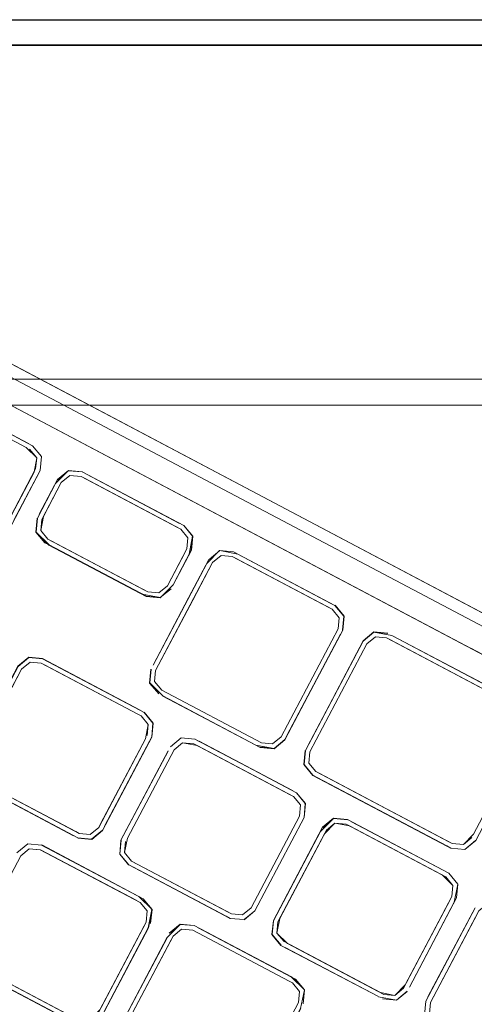
# Model space of a CAD drawing. Units: metres. Extents: x 3.42 to 7.37, y -4.5 to -0.91.
# Drawn here: x 6.03 to 6.09, y -3.19 to -3.08 of the extents above; entities that cross this region are included whole.
import ezdxf

# ---------------------------------------------------------------- set-up
doc = ezdxf.new("R2010")
doc.units = ezdxf.units.M
doc.header["$MEASUREMENT"] = 0

# ---------------------------------------------------------------- blocks, each defined once
blk = doc.blocks.new('32981221-1d64-4092-aeb5-29960303c7e0')
at = {"color": 18, "lineweight": 9, "true_color": 0x000000}
for points in [[(6.44328, -3.07807), (6.44328, -3.07628), (4.53259, -3.07622)], [(4.53259, -3.07628), (6.44328, -3.07622), (6.44328, -3.07755)], [(4.53259, -3.07864), (6.44328, -3.07922), (4.53259, -3.07922), (4.53259, -3.11822), (6.44328, -3.11822), (6.44328, -3.07922), (6.44328, -3.11989)], [(6.44328, -3.11937), (6.44328, -3.11822), (4.53259, -3.11822), (4.53259, -3.07922)]]:
    blk.add_lwpolyline(points, dxfattribs=at)
blk = doc.blocks.new('82eabe7e-f361-49f8-bd0f-c5def982e3a0')
at = {"color": 18, "lineweight": 9, "true_color": 0x000000}
blk.add_line((6.44328, -3.12122), (4.53259, -3.12122), dxfattribs=at)
blk = doc.blocks.new('ebd36345-f9e5-44e4-a5bf-d21d176253da')
at = {"color": 18, "lineweight": 9, "true_color": 0x000000}
for p, q in [((6.03585, -3.12869), (6.02939, -3.14093)), ((6.0413, -3.12904), (6.03968, -3.12889)), ((6.0359, -3.13605), (6.03605, -3.13443)), ((6.05653, -3.13961), (6.05753, -3.13878)), ((6.05024, -3.14316), (6.05124, -3.14233)), ((6.04987, -3.15222), (6.0542, -3.14401)), ((6.02876, -3.1624), (6.03421, -3.15208)), ((6.0492, -3.15368), (6.05024, -3.15493)), ((6.04778, -3.15733), (6.04817, -3.15753)), ((6.04817, -3.15753), (6.04778, -3.15733)), ((6.04888, -3.15983), (6.049, -3.15853)), ((6.05496, -3.16051), (6.05447, -3.16025)), ((6.06721, -3.16938), (6.06736, -3.16776)), ((6.06417, -3.18159), (6.06962, -3.17128)), ((6.0834, -3.17613), (6.07251, -3.17038)), ((6.08454, -3.17244), (6.08583, -3.17256)), ((6.03493, -3.17247), (6.03367, -3.17351)), ((6.04767, -3.1791), (6.03678, -3.17335)), ((6.04746, -3.1747), (6.04707, -3.17449)), ((6.04929, -3.18175), (6.04944, -3.18013)), ((6.05874, -3.18065), (6.05835, -3.18044)), ((6.07654, -3.19005), (6.06527, -3.1841)), ((6.06548, -3.1885), (6.06587, -3.1887)), ((6.06621, -3.18828), (6.06573, -3.18802)), ((6.07784, -3.19017), (6.07884, -3.18934))]:
    blk.add_line(p, q, dxfattribs=at)
for points in [[(6.03637, -3.12885), (6.03652, -3.12723), (6.03548, -3.12597), (6.02364, -3.11969), (6.022, -3.11954), (6.02076, -3.1206), (6.022, -3.11954), (6.02076, -3.1206)], [(6.01815, -3.12668), (6.02118, -3.12095), (6.02218, -3.12012), (6.02348, -3.12024), (6.03475, -3.12619)], [(6.02119, -3.12094), (6.02219, -3.12011), (6.02348, -3.12023), (6.03475, -3.12618), (6.02348, -3.12023), (6.02219, -3.12011), (6.02119, -3.12094), (6.01848, -3.12606)], [(6.035, -3.12572), (6.02412, -3.11997), (6.02201, -3.11956), (6.02363, -3.11971), (6.035, -3.12572)], [(6.03475, -3.12618), (6.02348, -3.12023)], [(6.03639, -3.12885), (6.03652, -3.12723), (6.03548, -3.12597), (6.03655, -3.12722), (6.03637, -3.12885), (6.0333, -3.13467), (6.03637, -3.12885)], [(6.03475, -3.12619), (6.03597, -3.1274), (6.03585, -3.12869)], [(6.03597, -3.12739), (6.03514, -3.12639), (6.03597, -3.12739)], [(6.03597, -3.12739), (6.03514, -3.12639), (6.03597, -3.12739), (6.03585, -3.12868)], [(6.03566, -3.12905), (6.03597, -3.12739), (6.03585, -3.12868)], [(6.03377, -3.13263), (6.03566, -3.12905), (6.03262, -3.13481)], [(6.03639, -3.12885), (6.03306, -3.13516)], [(6.03605, -3.13443), (6.03818, -3.1304), (6.03967, -3.12887), (6.04131, -3.12902), (6.03968, -3.12889)], [(6.03843, -3.12993), (6.03967, -3.12887), (6.03841, -3.12992), (6.03627, -3.13397), (6.03818, -3.1304)], [(6.03676, -3.13423), (6.03885, -3.13028), (6.03985, -3.12945), (6.04115, -3.12957), (6.03985, -3.12945), (6.03885, -3.13028), (6.03658, -3.13458), (6.03645, -3.13588), (6.03728, -3.13688)], [(6.03885, -3.13028), (6.03985, -3.12945), (6.04115, -3.12957)], [(6.03968, -3.12889), (6.0413, -3.12904), (6.05315, -3.1353), (6.05419, -3.13655), (6.05404, -3.13817), (6.05191, -3.14222), (6.0538, -3.13864)], [(6.05242, -3.13552), (6.04115, -3.12957), (6.05242, -3.13552)], [(6.04154, -3.12977), (6.05281, -3.13572), (6.05364, -3.13672), (6.05352, -3.13802)], [(6.05352, -3.13802), (6.05124, -3.14233), (6.05024, -3.14316), (6.04895, -3.14304), (6.03728, -3.13688), (6.03645, -3.13588), (6.03658, -3.13458), (6.03885, -3.13028)], [(6.03694, -3.1373), (6.03588, -3.13606), (6.03603, -3.13442), (6.0359, -3.13605), (6.03605, -3.13443)], [(6.03676, -3.13423), (6.03645, -3.13588), (6.03728, -3.13688), (6.04856, -3.14283), (6.03767, -3.13708)], [(6.05315, -3.1353), (6.05419, -3.13655), (6.05315, -3.1353)], [(6.03741, -3.13758), (6.03588, -3.13606), (6.03694, -3.1373)], [(6.05352, -3.13802), (6.05364, -3.13672), (6.05281, -3.13572), (6.05364, -3.13672), (6.05352, -3.13802)], [(6.03741, -3.13758), (6.04878, -3.14358), (6.05042, -3.14373), (6.04879, -3.14356), (6.03742, -3.13756), (6.04831, -3.1433)], [(6.04959, -3.15159), (6.05371, -3.14375), (6.04959, -3.15159), (6.05586, -3.13973), (6.05735, -3.1382), (6.05899, -3.13835), (6.05736, -3.13822), (6.05611, -3.13926), (6.05736, -3.13822), (6.05898, -3.13838)], [(6.05653, -3.13961), (6.05753, -3.13878), (6.05653, -3.13961), (6.04987, -3.15222), (6.04975, -3.15351), (6.05058, -3.15451)], [(6.0542, -3.14401), (6.05653, -3.13961), (6.05753, -3.13878)], [(6.05947, -3.13863), (6.05736, -3.13822)], [(6.05753, -3.13878), (6.05883, -3.1389), (6.07049, -3.14506), (6.07132, -3.14606), (6.0712, -3.14735), (6.06454, -3.15996), (6.06354, -3.16079), (6.06224, -3.16067)], [(6.05883, -3.1389)], [(6.05947, -3.13863), (6.07083, -3.14463), (6.07187, -3.14589)], [(6.05653, -3.13961), (6.04987, -3.15222), (6.04975, -3.15351), (6.05058, -3.15451), (6.06224, -3.16067)], [(6.05371, -3.14375), (6.05609, -3.13925), (6.05373, -3.14376)], [(6.05922, -3.1391), (6.0701, -3.14485), (6.05922, -3.1391)], [(6.05192, -3.14223), (6.05042, -3.14373), (6.04879, -3.14356)], [(6.04831, -3.1433), (6.05041, -3.14371), (6.04879, -3.14356)], [(6.05167, -3.14267), (6.05041, -3.14371), (6.05167, -3.14267)], [(6.07174, -3.14751), (6.0719, -3.14588), (6.07085, -3.14461), (6.07187, -3.14589), (6.07172, -3.14751), (6.07187, -3.14589)], [(6.07132, -3.14606), (6.07049, -3.14506), (6.07132, -3.14606), (6.0712, -3.14735)], [(6.0712, -3.14735), (6.06454, -3.15996), (6.06354, -3.16079), (6.06454, -3.15996), (6.0712, -3.14735), (6.07132, -3.14606)], [(6.06521, -3.15983), (6.07147, -3.14798), (6.06498, -3.16032), (6.06372, -3.16136), (6.06496, -3.1603), (6.07174, -3.14751)], [(6.06722, -3.1632), (6.06737, -3.16157), (6.07412, -3.14877), (6.07538, -3.14772), (6.07702, -3.14787), (6.07539, -3.14774), (6.07413, -3.14878), (6.07539, -3.14774), (6.07701, -3.14789)], [(6.07748, -3.14814), (6.07539, -3.14774), (6.07701, -3.14789), (6.07539, -3.14774), (6.07413, -3.14878)], [(6.09313, -3.1564), (6.07748, -3.14814), (6.09265, -3.15614)], [(6.09404, -3.15928), (6.09419, -3.15765), (6.09314, -3.15638), (6.07748, -3.14814), (6.09266, -3.15613), (6.07748, -3.14814)], [(6.06722, -3.1632), (6.06826, -3.16445), (6.06722, -3.1632), (6.06737, -3.16158), (6.07413, -3.14878), (6.06762, -3.1611)], [(6.07685, -3.14841), (6.07556, -3.14829), (6.07456, -3.14912), (6.0679, -3.16173), (6.06778, -3.16303), (6.06861, -3.16403), (6.06778, -3.16303), (6.0679, -3.16173)], [(6.08703, -3.17135), (6.08583, -3.17256), (6.08454, -3.17244), (6.06861, -3.16403), (6.06778, -3.16303), (6.0679, -3.16173), (6.07456, -3.14912)], [(6.07685, -3.14841), (6.07556, -3.14829), (6.07456, -3.14912), (6.0679, -3.16173)], [(6.07456, -3.14912), (6.07556, -3.14829), (6.07685, -3.14842)], [(6.07685, -3.14842), (6.09279, -3.15683), (6.09361, -3.15783), (6.09349, -3.15912), (6.08703, -3.17135)], [(6.03379, -3.15174), (6.03504, -3.1507), (6.03667, -3.15083), (6.03504, -3.15068), (6.03377, -3.15173), (6.02801, -3.16263)], [(6.02829, -3.16215), (6.03379, -3.15174), (6.03504, -3.1507), (6.03667, -3.15085), (6.04803, -3.15685)], [(6.03651, -3.15138), (6.03521, -3.15126), (6.03421, -3.15208), (6.02856, -3.1628)], [(6.02876, -3.1624), (6.03421, -3.15208), (6.03521, -3.15126), (6.03651, -3.15138)], [(6.03421, -3.15208), (6.03521, -3.15126), (6.03651, -3.15138), (6.04778, -3.15733)], [(6.03667, -3.15083), (6.04805, -3.15684), (6.03715, -3.15111)], [(6.04778, -3.15733), (6.0369, -3.15158), (6.04778, -3.15733)], [(6.04917, -3.15369), (6.05024, -3.15493), (6.04917, -3.15369), (6.04933, -3.15205), (6.0492, -3.15368), (6.04935, -3.15206)], [(6.06224, -3.16067), (6.05058, -3.15451), (6.04975, -3.15351), (6.04987, -3.15222)], [(6.0616, -3.16094), (6.06372, -3.16136), (6.06208, -3.16121), (6.05072, -3.15519), (6.0492, -3.15368)], [(6.05058, -3.15451), (6.06224, -3.16067), (6.06354, -3.16079), (6.06224, -3.16067)], [(6.0616, -3.16094), (6.05072, -3.15519), (6.0616, -3.16094)], [(6.04852, -3.15711), (6.04956, -3.15836), (6.04853, -3.15709), (6.04958, -3.15836), (6.04943, -3.15999)], [(6.04817, -3.15753), (6.049, -3.15853), (6.04888, -3.15983)], [(6.04867, -3.16022), (6.049, -3.15853), (6.04817, -3.15753), (6.049, -3.15853), (6.04888, -3.15983)], [(6.09377, -3.15975), (6.08728, -3.17209), (6.08601, -3.17313), (6.08726, -3.17207), (6.086, -3.17311), (6.08438, -3.17296)], [(6.04867, -3.16022), (6.04322, -3.17054), (6.04222, -3.17137), (6.04093, -3.17125), (6.02965, -3.1653)], [(6.04077, -3.17177), (6.04239, -3.17192), (6.04077, -3.17179), (6.0424, -3.17194), (6.04367, -3.1709), (6.04943, -3.15999)], [(6.04657, -3.1718), (6.05202, -3.16148), (6.05302, -3.16066)], [(6.0516, -3.16114), (6.05285, -3.1601), (6.0516, -3.16114), (6.05284, -3.16008), (6.05448, -3.16023), (6.05285, -3.1601)], [(6.06598, -3.16693), (6.05432, -3.16078), (6.05302, -3.16066), (6.05202, -3.16148)], [(6.06598, -3.16693), (6.05471, -3.16098), (6.05302, -3.16066), (6.05202, -3.16148)], [(6.05302, -3.16066), (6.05432, -3.16078), (6.05302, -3.16066), (6.05202, -3.16148)], [(6.06632, -3.16651), (6.05496, -3.16049), (6.06585, -3.16624), (6.05447, -3.16025), (6.05285, -3.1601)], [(6.05302, -3.16066), (6.05432, -3.16078), (6.06598, -3.16693)], [(6.05432, -3.16078), (6.06559, -3.16673)], [(6.0616, -3.16094), (6.06371, -3.16134), (6.06496, -3.1603)], [(6.06224, -3.16067)], [(6.05134, -3.16163), (6.04582, -3.17203), (6.04569, -3.17366), (6.04673, -3.17491), (6.05858, -3.18117), (6.0602, -3.18132), (6.06146, -3.18028)], [(6.05132, -3.16162), (6.04608, -3.17154), (6.05134, -3.16163)], [(6.05202, -3.16148), (6.04657, -3.1718), (6.04624, -3.17349), (6.04636, -3.1722)], [(6.05202, -3.16148), (6.04657, -3.1718)], [(6.04029, -3.17151), (6.02892, -3.16551), (6.02788, -3.16426), (6.02892, -3.16551)], [(6.06861, -3.16403), (6.08415, -3.17223), (6.06899, -3.16423)], [(6.0839, -3.1727), (6.06874, -3.1647), (6.08438, -3.17296), (6.086, -3.17311)], [(6.04077, -3.17177), (6.0294, -3.16577), (6.04028, -3.17154), (6.0294, -3.16577)], [(6.06632, -3.16651), (6.06736, -3.16776), (6.06723, -3.16939), (6.06739, -3.16776), (6.06632, -3.16651), (6.06739, -3.16776), (6.06721, -3.16938), (6.06146, -3.18028)], [(6.06598, -3.16693), (6.06681, -3.16793), (6.06669, -3.16923), (6.06103, -3.17994)], [(6.06681, -3.16793), (6.06669, -3.16923), (6.06681, -3.16793), (6.06598, -3.16693)], [(6.07251, -3.17038), (6.07083, -3.17006), (6.06983, -3.17088), (6.06438, -3.1812), (6.06405, -3.18289), (6.06488, -3.18389)], [(6.07083, -3.17006), (6.06983, -3.17088), (6.06438, -3.1812), (6.06405, -3.18289), (6.06488, -3.18389), (6.07615, -3.18984)], [(6.06915, -3.17103), (6.07066, -3.1695), (6.07229, -3.16963), (6.08415, -3.17589), (6.08519, -3.17716), (6.08504, -3.17879), (6.07954, -3.18921)], [(6.0694, -3.17054), (6.07066, -3.1695), (6.07228, -3.16965)], [(6.06962, -3.17128), (6.07083, -3.17006), (6.07212, -3.17018)], [(6.07083, -3.17006), (6.07212, -3.17018), (6.0834, -3.17613), (6.08462, -3.17733), (6.0845, -3.17863)], [(6.04365, -3.17088), (6.04239, -3.17192), (6.04365, -3.17088)], [(6.0635, -3.18306), (6.06365, -3.18144), (6.06347, -3.18307), (6.06363, -3.18143), (6.06939, -3.17053), (6.06365, -3.18144), (6.06915, -3.17103)], [(6.07212, -3.17018), (6.08379, -3.17633), (6.08462, -3.17733), (6.0845, -3.17863)], [(6.0845, -3.17863), (6.08462, -3.17733), (6.08379, -3.17633), (6.07251, -3.17038)], [(6.04567, -3.17367), (6.04582, -3.17203), (6.04569, -3.17366), (6.04671, -3.17493), (6.04569, -3.17366)], [(6.04584, -3.17204), (6.04569, -3.17366), (6.04584, -3.17204)], [(6.04636, -3.1722), (6.04624, -3.17349), (6.04636, -3.1722)], [(6.06103, -3.17994), (6.06003, -3.18077), (6.05874, -3.18065), (6.04707, -3.17449), (6.04624, -3.17349), (6.04636, -3.1722)], [(6.08415, -3.17223)], [(6.086, -3.17311), (6.08726, -3.17207), (6.086, -3.17311)], [(6.02867, -3.18413), (6.0341, -3.17386), (6.0351, -3.17303), (6.0364, -3.17315)], [(6.03367, -3.17351), (6.03492, -3.17245), (6.03367, -3.17351), (6.03492, -3.17245), (6.03655, -3.17262), (6.04792, -3.17862), (6.04946, -3.18013), (6.04929, -3.18175)], [(6.04767, -3.1791), (6.0364, -3.17315), (6.0351, -3.17303), (6.0341, -3.17386)], [(6.0341, -3.17386), (6.0351, -3.17303), (6.03639, -3.17315), (6.04767, -3.1791)], [(6.03639, -3.17315), (6.0351, -3.17303), (6.0341, -3.17386)], [(6.0484, -3.17888), (6.03655, -3.17262), (6.03493, -3.17247), (6.03655, -3.17262)], [(6.04889, -3.1803), (6.04806, -3.1793), (6.03639, -3.17315), (6.0351, -3.17303)], [(6.0364, -3.17315), (6.04806, -3.1793), (6.04889, -3.1803)], [(6.04381, -3.19212), (6.04901, -3.18229), (6.04944, -3.18013), (6.0484, -3.17888)], [(6.04877, -3.1816), (6.04889, -3.1803), (6.04806, -3.1793), (6.04889, -3.1803), (6.04877, -3.1816)], [(6.04806, -3.1793)], [(6.0845, -3.17863), (6.07884, -3.18934), (6.07784, -3.19017), (6.07654, -3.19005)], [(6.07884, -3.18934), (6.08429, -3.17902), (6.07905, -3.18894), (6.07784, -3.19017)], [(6.08429, -3.17902)], [(6.04889, -3.1803), (6.04877, -3.1816), (6.04311, -3.19231), (6.04211, -3.19314), (6.04081, -3.19302)], [(6.04877, -3.1816), (6.04889, -3.1803), (6.04877, -3.1816)], [(6.06103, -3.17994), (6.06003, -3.18077), (6.05874, -3.18065)], [(6.0602, -3.18132), (6.06146, -3.18028), (6.0602, -3.18132)], [(6.08234, -3.19371), (6.0813, -3.19246), (6.08233, -3.19373), (6.0813, -3.19246), (6.08143, -3.19083), (6.08721, -3.17994), (6.08169, -3.19034), (6.08695, -3.18043)], [(6.08198, -3.191), (6.08764, -3.18028), (6.08864, -3.17946)], [(6.05858, -3.18117), (6.0602, -3.18132), (6.05858, -3.18117)], [(6.05874, -3.18065), (6.06003, -3.18077), (6.05874, -3.18065)], [(6.06365, -3.18144), (6.0635, -3.18306), (6.06453, -3.18431)], [(6.06527, -3.1841), (6.06405, -3.18289), (6.06417, -3.18159)], [(6.08198, -3.191), (6.08743, -3.18068), (6.08198, -3.191)], [(6.04066, -3.19354), (6.04228, -3.19369), (6.04353, -3.19265), (6.04903, -3.18229), (6.04355, -3.19267), (6.04229, -3.19372), (6.04066, -3.19354), (6.02929, -3.18754)], [(6.04601, -3.19328), (6.0512, -3.18344), (6.04601, -3.19328), (6.05118, -3.18343), (6.05274, -3.18187)], [(6.04648, -3.19353), (6.05191, -3.18326), (6.05291, -3.18243), (6.0542, -3.18255), (6.06548, -3.1885)], [(6.05148, -3.18291), (6.05274, -3.18187), (6.05436, -3.18202), (6.06573, -3.18802)], [(6.05148, -3.18291), (6.05274, -3.18187), (6.05436, -3.18202)], [(6.05484, -3.18228), (6.06573, -3.18802), (6.06725, -3.18953), (6.06621, -3.18828), (6.05436, -3.18202), (6.05274, -3.18187)], [(6.06574, -3.18801), (6.05436, -3.182)], [(6.04648, -3.19353), (6.05168, -3.18369), (6.04648, -3.19353)], [(6.06452, -3.18433), (6.06347, -3.18307), (6.06453, -3.18431), (6.0635, -3.18306)], [(6.06488, -3.18389), (6.07615, -3.18984), (6.07784, -3.19017), (6.07654, -3.19005)], [(6.04042, -3.19281), (6.02915, -3.18686), (6.02832, -3.18586), (6.02844, -3.18457)], [(6.0759, -3.19031), (6.06502, -3.18457), (6.0759, -3.19031), (6.06452, -3.18433)], [(6.06502, -3.18457)], [(6.02929, -3.18754), (6.02777, -3.18603), (6.02881, -3.18729), (6.04066, -3.19354)], [(6.04081, -3.19302), (6.02954, -3.18707), (6.04081, -3.19302), (6.04211, -3.19314), (6.04081, -3.19302)], [(6.06725, -3.18953), (6.0671, -3.19116), (6.06725, -3.18953), (6.06621, -3.18828), (6.06725, -3.18953)], [(6.06684, -3.19169), (6.06164, -3.20154), (6.06682, -3.19169), (6.06725, -3.18953)], [(6.06587, -3.1887)], [(6.06587, -3.1887), (6.06669, -3.18971), (6.06657, -3.191)], [(6.0759, -3.19032), (6.07802, -3.19074), (6.07928, -3.1897), (6.07801, -3.19072), (6.07926, -3.18968)], [(6.07801, -3.19072), (6.07926, -3.18968), (6.07801, -3.19072)], [(6.0759, -3.19032)], [(6.07801, -3.19072), (6.07639, -3.19057), (6.07801, -3.19072)], [(6.08143, -3.19083), (6.08128, -3.19247), (6.08145, -3.19084)], [(6.06115, -3.20127), (6.06657, -3.191), (6.06115, -3.20127)], [(6.08269, -3.19329), (6.08186, -3.19229), (6.08198, -3.191)]]:
    blk.add_lwpolyline(points, dxfattribs=at)
for points in [[(6.04179, -3.1293), (6.05317, -3.13528)], [(6.03742, -3.13756), (6.04831, -3.1433), (6.03742, -3.13756), (6.0359, -3.13605), (6.03694, -3.1373)], [(6.05332, -3.13839), (6.05124, -3.14233), (6.05024, -3.14316), (6.04895, -3.14304), (6.05024, -3.14316), (6.05124, -3.14233), (6.05352, -3.13802)], [(6.05922, -3.1391), (6.0701, -3.14485), (6.05883, -3.1389), (6.05753, -3.13878), (6.05883, -3.1389)], [(6.05167, -3.14267), (6.05041, -3.14371), (6.05167, -3.14267)], [(6.09239, -3.15662), (6.09361, -3.15783), (6.09349, -3.15912), (6.08703, -3.17135), (6.09349, -3.15912), (6.09361, -3.15783), (6.09279, -3.15683), (6.07723, -3.14862)], [(6.04915, -3.16047), (6.04391, -3.17039), (6.04941, -3.15998), (6.04956, -3.15836), (6.04941, -3.15998)], [(6.04322, -3.17054), (6.04222, -3.17137), (6.04322, -3.17054), (6.04867, -3.16022), (6.04343, -3.17014)], [(6.04054, -3.17104), (6.02965, -3.1653), (6.04093, -3.17125), (6.04222, -3.17137), (6.04093, -3.17125)], [(6.06669, -3.16923), (6.06103, -3.17994), (6.06003, -3.18077), (6.06103, -3.17994), (6.06669, -3.16923), (6.06681, -3.16793), (6.06598, -3.16693), (6.06681, -3.16793)], [(6.07228, -3.16965), (6.07066, -3.1695), (6.06939, -3.17053), (6.07065, -3.16948), (6.07229, -3.16963)], [(6.08413, -3.17591), (6.08517, -3.17716), (6.08413, -3.17591), (6.07276, -3.16991)], [(6.04365, -3.17088), (6.04239, -3.17192)], [(6.08583, -3.17256), (6.08454, -3.17244), (6.08583, -3.17256), (6.08683, -3.17173)], [(6.05835, -3.18044), (6.04707, -3.17449), (6.04624, -3.17349), (6.04707, -3.17449), (6.05874, -3.18065)], [(6.0581, -3.18092), (6.04721, -3.17517), (6.05857, -3.18119), (6.0602, -3.18132), (6.05857, -3.18119)], [(6.08476, -3.17927), (6.08517, -3.17716), (6.08502, -3.17878), (6.07952, -3.18919)], [(6.04334, -3.19187), (6.04211, -3.19314), (6.04311, -3.19231), (6.04854, -3.18204)], [(6.05191, -3.18326), (6.05291, -3.18243), (6.05191, -3.18326)], [(6.0542, -3.18255), (6.06548, -3.1885), (6.0542, -3.18255), (6.05291, -3.18243)], [(6.06669, -3.18971), (6.06587, -3.1887), (6.06669, -3.1897), (6.06657, -3.191)], [(6.08186, -3.19229), (6.08198, -3.191), (6.08186, -3.19229), (6.08269, -3.19329)]]:
    blk.add_lwpolyline(points, close=True, dxfattribs=at)
blk = doc.blocks.new('e7f3862c-99a9-483b-bfc1-335353cfb708')
at = {"color": 18, "lineweight": 9, "true_color": 0x000000}
for p, q in [((6.00919, -3.10544), (6.09169, -3.14899)), ((6.05267, -3.13504), (6.04179, -3.1293)), ((6.07035, -3.14438), (6.07083, -3.14463)), ((6.03667, -3.15085), (6.03715, -3.15111)), ((6.04803, -3.15685), (6.04852, -3.15711)), ((6.04956, -3.15836), (6.04941, -3.15998)), ((6.06209, -3.16119), (6.06371, -3.16134)), ((6.06874, -3.1647), (6.06826, -3.16445)), ((6.04077, -3.17177), (6.04239, -3.17192)), ((6.03655, -3.17262), (6.03704, -3.17288)), ((6.08438, -3.17296), (6.0839, -3.1727)), ((6.04569, -3.17366), (6.04673, -3.17491)), ((6.08517, -3.17716), (6.08502, -3.17878)), ((6.04792, -3.17862), (6.0484, -3.17888))]:
    blk.add_line(p, q, dxfattribs=at)
for points in [[(6.09033, -3.15155), (6.02361, -3.11632), (6.13414, -3.17467)], [(6.0538, -3.13864), (6.05419, -3.13655), (6.05317, -3.13528), (6.05422, -3.13655), (6.05406, -3.13818), (6.05192, -3.14223)], [(6.05947, -3.13863), (6.07035, -3.14438), (6.05899, -3.13835)], [(6.0867, -3.14963), (6.24467, -3.23302), (6.09033, -3.15155)], [(6.05071, -3.15521), (6.0616, -3.16096), (6.05072, -3.15519)], [(6.0672, -3.1632), (6.06735, -3.16157)], [(6.08389, -3.17272), (6.06825, -3.16447), (6.0672, -3.1632)], [(6.0484, -3.17888), (6.03656, -3.1726)], [(6.08601, -3.17313), (6.08438, -3.17298)], [(6.04903, -3.18229), (6.04946, -3.18013), (6.0484, -3.17888)], [(6.04017, -3.19331), (6.02928, -3.18756), (6.04017, -3.19329)], [(6.06574, -3.18801), (6.06727, -3.18953), (6.06712, -3.19116), (6.06725, -3.18953)]]:
    blk.add_lwpolyline(points, dxfattribs=at)
for points in [[(6.06146, -3.18028), (6.06021, -3.18134), (6.06147, -3.1803), (6.06723, -3.16939)], [(6.05274, -3.18187), (6.05436, -3.182), (6.05273, -3.18185), (6.05147, -3.1829)]]:
    blk.add_lwpolyline(points, close=True, dxfattribs=at)
blk = doc.blocks.new('9ccc65aa-50cf-4a75-ab20-360b65766f5d')
at = {"color": 18, "lineweight": 9, "true_color": 0x000000}
blk.add_line((6.08871, -3.14584), (6.00972, -3.10414), dxfattribs=at)
blk.add_lwpolyline([(6.00049, -3.10724), (6.00178, -3.1048), (6.00431, -3.10271), (6.00758, -3.10301), (6.18358, -3.19592)], dxfattribs=at)
blk = doc.blocks.new('befee689-850a-43e7-99f1-22dd8eb79659')
at = {"color": 18, "lineweight": 9, "true_color": 0x000000}
for p, q in [((6.03985, -3.12945), (6.03885, -3.13028)), ((6.07132, -3.14606), (6.07049, -3.14506)), ((6.03421, -3.15208), (6.03521, -3.15126)), ((6.03651, -3.15138), (6.0369, -3.15158)), ((6.04322, -3.17054), (6.04222, -3.17137))]:
    blk.add_line(p, q, dxfattribs=at)
blk.add_lwpolyline([(6.08379, -3.17633), (6.08462, -3.17733), (6.0845, -3.17863)], dxfattribs=at)
blk = doc.blocks.new('2be36ad8-9472-47cd-9123-003136fe3796')
for name in ['9ccc65aa-50cf-4a75-ab20-360b65766f5d', '32981221-1d64-4092-aeb5-29960303c7e0', '82eabe7e-f361-49f8-bd0f-c5def982e3a0', 'ebd36345-f9e5-44e4-a5bf-d21d176253da', 'e7f3862c-99a9-483b-bfc1-335353cfb708', 'befee689-850a-43e7-99f1-22dd8eb79659']:
    blk.add_blockref(name, (0, 0))

msp = doc.modelspace()

# ---------------------------------------------------------------- block references
msp.add_blockref('2be36ad8-9472-47cd-9123-003136fe3796', (0, 0))

doc.saveas('drawing.dxf')
